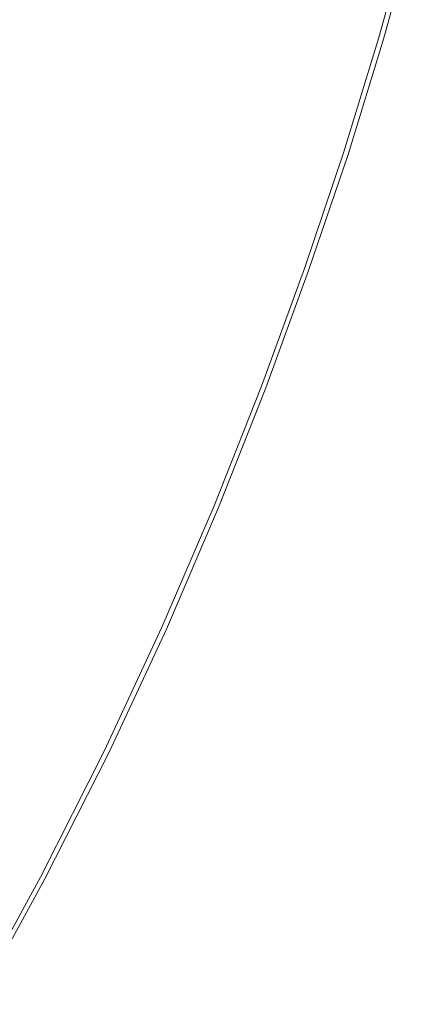
# Model space of a CAD drawing. Extents: x 0 to 900, y -900 to 0.
# Drawn here: x 827 to 881, y -593 to -459 of the extents above; entities that cross this region are included whole.
import ezdxf

# ---------------------------------------------------------------- set-up
doc = ezdxf.new("R2010")
doc.units = 0
doc.header["$LTSCALE"] = 500
doc.header["$MEASUREMENT"] = 0
doc.layers.add('EXC-BRO', color=7, linetype='Continuous')
doc.layers.add('RESZTA-3D', color=7, linetype='Continuous')

# ---------------------------------------------------------------- blocks, each defined once
blk = doc.blocks.new('BREX-SENSE-CMP90P_1093', base_point=(-450.19, 450.14, -50.11))
at = {"layer": 'EXC-BRO', "lineweight": 0}
for points, invisible_edges in [([(416.72, -9.84, 50.08), (412.92, 6.76, 50.12), (408.74, -8.68, 50.12), (416.72, -9.84, 50.08)], 15), ([(412.92, 6.76, 50.12), (416.72, -9.84, 50.08), (420.98, 5.78, 50.08), (412.92, 6.76, 50.12)], 15), ([(416.72, -9.84, 50.08), (425.96, 5.18, 50), (420.98, 5.78, 50.08), (416.72, -9.84, 50.08)], 15), ([(425.96, 5.18, 50), (416.72, -9.84, 50.08), (421.66, -10.56, 50), (425.96, 5.18, 50)], 15), ([(424.32, -10.94, 49.86), (425.96, 5.18, 50), (421.66, -10.56, 50), (424.32, -10.94, 49.86)], 15), ([(425.96, 5.18, 50), (424.32, -10.94, 49.86), (428.62, 4.86, 49.86), (425.96, 5.18, 50)], 15), ([(424.32, -10.94, 49.86), (429.72, 4.72, 49.7), (428.62, 4.86, 49.86), (424.32, -10.94, 49.86)], 15), ([(429.72, 4.72, 49.7), (424.32, -10.94, 49.86), (425.4, -11.1, 49.7), (429.72, 4.72, 49.7)], 15), ([(425.68, -11.14, 49.46), (429.72, 4.72, 49.7), (425.4, -11.1, 49.7), (425.68, -11.14, 49.46)], 15), ([(429.72, 4.72, 49.7), (425.68, -11.14, 49.46), (430, 4.68, 49.46), (429.72, 4.72, 49.7)], 13), ([(425.68, -11.14, 49.46), (430.22, 4.64, 49.18), (430, 4.68, 49.46), (425.68, -11.14, 49.46)], 15), ([(430.22, 4.64, 49.18), (425.68, -11.14, 49.46), (425.9, -11.2, 49.18), (430.22, 4.64, 49.18)], 15), ([(426.06, -11.24, 48.02), (430.22, 4.64, 49.18), (425.9, -11.2, 49.18), (426.06, -11.24, 48.02)], 15), ([(430.22, 4.64, 49.18), (426.06, -11.24, 48.02), (430.38, 4.62, 48.02), (430.22, 4.64, 49.18)], 15), ([(426.06, -11.24, 48.02), (430.5, 4.58, 45.22), (430.38, 4.62, 48.02), (426.06, -11.24, 48.02)], 15), ([(430.5, 4.58, 45.22), (426.06, -11.24, 48.02), (426.16, -11.3, 45.22), (430.5, 4.58, 45.22)], 15), ([(426.24, -11.32, 39.96), (430.5, 4.58, 45.22), (426.16, -11.3, 45.22), (426.24, -11.32, 39.96)], 15), ([(430.5, 4.58, 45.22), (426.24, -11.32, 39.96), (430.56, 4.56, 39.96), (430.5, 4.58, 45.22)], 15), ([(426.24, -11.32, 39.96), (430.62, 4.54, 31.46), (430.56, 4.56, 39.96), (426.24, -11.32, 39.96)], 15), ([(430.62, 4.54, 31.46), (426.24, -11.32, 39.96), (426.28, -11.34, 31.46), (430.62, 4.54, 31.46)], 15), ([(426.3, -11.34, 20.52), (430.62, 4.54, 31.46), (426.28, -11.34, 31.46), (426.3, -11.34, 20.52)], 15), ([(430.62, 4.54, 31.46), (426.3, -11.34, 20.52), (430.64, 4.54, 20.52), (430.62, 4.54, 31.46)], 15), ([(426.3, -11.36, -50.08), (430.64, 4.54, 7.96), (426.3, -11.36, 7.96), (426.3, -11.36, -50.08)], 15), ([(430.64, 4.54, 7.96), (426.3, -11.36, -50.08), (430.64, 4.54, -50.08), (430.64, 4.54, 7.96)], 13), ([(426.3, -11.34, 20.52), (430.64, 4.54, 7.96), (430.64, 4.54, 20.52), (426.3, -11.34, 20.52)], 15), ([(430.64, 4.54, 7.96), (426.3, -11.34, 20.52), (426.3, -11.36, 7.96), (430.64, 4.54, 7.96)], 15), ([(372.18, -18.62, 50.1), (381.64, -4.68, 50.12), (376.6, -3.92, 50.1), (372.18, -18.62, 50.1)], 15), ([(381.64, -4.68, 50.12), (372.18, -18.62, 50.1), (377.16, -19.48, 50.12), (381.64, -4.68, 50.12)], 15), ([(385.14, -20.84, 50.14), (381.64, -4.68, 50.12), (377.16, -19.48, 50.12), (385.14, -20.84, 50.14)], 15), ([(381.64, -4.68, 50.12), (385.14, -20.84, 50.14), (389.68, -5.88, 50.14), (381.64, -4.68, 50.12)], 15), ([(385.14, -20.84, 50.14), (399.22, -7.28, 50.14), (389.68, -5.88, 50.14), (385.14, -20.84, 50.14)], 15), ([(399.22, -7.28, 50.14), (385.14, -20.84, 50.14), (394.6, -22.44, 50.14), (399.22, -7.28, 50.14)], 15), ([(404.04, -24.02, 50.12), (399.22, -7.28, 50.14), (394.6, -22.44, 50.14), (404.04, -24.02, 50.12)], 15), ([(399.22, -7.28, 50.14), (404.04, -24.02, 50.12), (408.74, -8.68, 50.12), (399.22, -7.28, 50.14)], 15), ([(404.04, -24.02, 50.12), (416.72, -9.84, 50.08), (408.74, -8.68, 50.12), (404.04, -24.02, 50.12)], 15), ([(416.72, -9.84, 50.08), (404.04, -24.02, 50.12), (411.96, -25.34, 50.08), (416.72, -9.84, 50.08)], 15), ([(416.86, -26.16, 50), (416.72, -9.84, 50.08), (411.96, -25.34, 50.08), (416.86, -26.16, 50)], 15), ([(416.72, -9.84, 50.08), (416.86, -26.16, 50), (421.66, -10.56, 50), (416.72, -9.84, 50.08)], 15), ([(416.86, -26.16, 50), (424.32, -10.94, 49.86), (421.66, -10.56, 50), (416.86, -26.16, 50)], 15), ([(424.32, -10.94, 49.86), (416.86, -26.16, 50), (419.48, -26.6, 49.86), (424.32, -10.94, 49.86)], 15), ([(420.56, -26.78, 49.7), (424.32, -10.94, 49.86), (419.48, -26.6, 49.86), (420.56, -26.78, 49.7)], 15), ([(424.32, -10.94, 49.86), (420.56, -26.78, 49.7), (425.4, -11.1, 49.7), (424.32, -10.94, 49.86)], 15), ([(420.56, -26.78, 49.7), (425.68, -11.14, 49.46), (425.4, -11.1, 49.7), (420.56, -26.78, 49.7)], 15), ([(425.68, -11.14, 49.46), (420.56, -26.78, 49.7), (420.84, -26.84, 49.46), (425.68, -11.14, 49.46)], 11), ([(421.06, -26.9, 49.18), (425.68, -11.14, 49.46), (420.84, -26.84, 49.46), (421.06, -26.9, 49.18)], 15), ([(425.68, -11.14, 49.46), (421.06, -26.9, 49.18), (425.9, -11.2, 49.18), (425.68, -11.14, 49.46)], 15), ([(421.06, -26.9, 49.18), (426.06, -11.24, 48.02), (425.9, -11.2, 49.18), (421.06, -26.9, 49.18)], 15), ([(426.06, -11.24, 48.02), (421.06, -26.9, 49.18), (421.2, -26.96, 48.02), (426.06, -11.24, 48.02)], 15), ([(421.32, -27.02, 45.22), (426.06, -11.24, 48.02), (421.2, -26.96, 48.02), (421.32, -27.02, 45.22)], 15), ([(426.06, -11.24, 48.02), (421.32, -27.02, 45.22), (426.16, -11.3, 45.22), (426.06, -11.24, 48.02)], 15), ([(421.32, -27.02, 45.22), (426.24, -11.32, 39.96), (426.16, -11.3, 45.22), (421.32, -27.02, 45.22)], 15), ([(426.24, -11.32, 39.96), (421.32, -27.02, 45.22), (421.38, -27.06, 39.96), (426.24, -11.32, 39.96)], 15), ([(421.42, -27.08, 31.46), (426.24, -11.32, 39.96), (421.38, -27.06, 39.96), (421.42, -27.08, 31.46)], 15), ([(426.24, -11.32, 39.96), (421.42, -27.08, 31.46), (426.28, -11.34, 31.46), (426.24, -11.32, 39.96)], 15), ([(426.3, -11.34, 20.52), (421.42, -27.08, 31.46), (421.44, -27.08, 20.52), (426.3, -11.34, 20.52)], 15), ([(421.42, -27.08, 31.46), (426.3, -11.34, 20.52), (426.28, -11.34, 31.46), (421.42, -27.08, 31.46)], 15), ([(421.46, -27.08, 7.96), (426.3, -11.34, 20.52), (421.44, -27.08, 20.52), (421.46, -27.08, 7.96)], 15), ([(426.3, -11.34, 20.52), (421.46, -27.08, 7.96), (426.3, -11.36, 7.96), (426.3, -11.34, 20.52)], 15), ([(426.3, -11.36, -50.08), (421.46, -27.08, 7.96), (421.46, -27.08, -50.08), (426.3, -11.36, -50.08)], 11), ([(421.46, -27.08, 7.96), (426.3, -11.36, -50.08), (426.3, -11.36, 7.96), (421.46, -27.08, 7.96)], 15), ([(372.18, -18.62, 50.1), (372.18, -34.38, 50.12), (377.16, -19.48, 50.12), (372.18, -18.62, 50.1)], 15), ([(372.18, -34.38, 50.12), (385.14, -20.84, 50.14), (377.16, -19.48, 50.12), (372.18, -34.38, 50.12)], 15), ([(385.14, -20.84, 50.14), (372.18, -34.38, 50.12), (380.08, -35.9, 50.14), (385.14, -20.84, 50.14)], 15), ([(389.48, -37.68, 50.14), (385.14, -20.84, 50.14), (380.08, -35.9, 50.14), (389.48, -37.68, 50.14)], 15), ([(385.14, -20.84, 50.14), (389.48, -37.68, 50.14), (394.6, -22.44, 50.14), (385.14, -20.84, 50.14)], 15), ([(389.48, -37.68, 50.14), (404.04, -24.02, 50.12), (394.6, -22.44, 50.14), (389.48, -37.68, 50.14)], 15), ([(404.04, -24.02, 50.12), (389.48, -37.68, 50.14), (398.84, -39.46, 50.12), (404.04, -24.02, 50.12)], 15), ([(406.7, -40.94, 50.08), (404.04, -24.02, 50.12), (398.84, -39.46, 50.12), (406.7, -40.94, 50.08)], 15), ([(404.04, -24.02, 50.12), (406.7, -40.94, 50.08), (411.96, -25.34, 50.08), (404.04, -24.02, 50.12)], 15), ([(406.7, -40.94, 50.08), (416.86, -26.16, 50), (411.96, -25.34, 50.08), (406.7, -40.94, 50.08)], 15), ([(416.86, -26.16, 50), (406.7, -40.94, 50.08), (411.56, -41.84, 50), (416.86, -26.16, 50)], 15), ([(414.14, -42.32, 49.86), (416.86, -26.16, 50), (411.56, -41.84, 50), (414.14, -42.32, 49.86)], 15), ([(416.86, -26.16, 50), (414.14, -42.32, 49.86), (419.48, -26.6, 49.86), (416.86, -26.16, 50)], 15), ([(414.14, -42.32, 49.86), (420.56, -26.78, 49.7), (419.48, -26.6, 49.86), (414.14, -42.32, 49.86)], 15), ([(420.56, -26.78, 49.7), (414.14, -42.32, 49.86), (415.22, -42.54, 49.7), (420.56, -26.78, 49.7)], 15), ([(415.5, -42.6, 49.46), (420.56, -26.78, 49.7), (415.22, -42.54, 49.7), (415.5, -42.6, 49.46)], 15), ([(420.56, -26.78, 49.7), (415.5, -42.6, 49.46), (420.84, -26.84, 49.46), (420.56, -26.78, 49.7)], 13), ([(415.5, -42.6, 49.46), (421.06, -26.9, 49.18), (420.84, -26.84, 49.46), (415.5, -42.6, 49.46)], 15), ([(421.06, -26.9, 49.18), (415.5, -42.6, 49.46), (415.7, -42.66, 49.18), (421.06, -26.9, 49.18)], 15), ([(415.84, -42.74, 48.02), (421.06, -26.9, 49.18), (415.7, -42.66, 49.18), (415.84, -42.74, 48.02)], 15), ([(421.06, -26.9, 49.18), (415.84, -42.74, 48.02), (421.2, -26.96, 48.02), (421.06, -26.9, 49.18)], 15), ([(415.84, -42.74, 48.02), (421.32, -27.02, 45.22), (421.2, -26.96, 48.02), (415.84, -42.74, 48.02)], 15), ([(421.32, -27.02, 45.22), (415.84, -42.74, 48.02), (415.96, -42.8, 45.22), (421.32, -27.02, 45.22)], 15), ([(416.02, -42.84, 39.96), (421.32, -27.02, 45.22), (415.96, -42.8, 45.22), (416.02, -42.84, 39.96)], 15), ([(421.32, -27.02, 45.22), (416.02, -42.84, 39.96), (421.38, -27.06, 39.96), (421.32, -27.02, 45.22)], 15), ([(416.02, -42.84, 39.96), (421.42, -27.08, 31.46), (421.38, -27.06, 39.96), (416.02, -42.84, 39.96)], 15), ([(421.42, -27.08, 31.46), (416.02, -42.84, 39.96), (416.06, -42.86, 31.46), (421.42, -27.08, 31.46)], 15), ([(416.08, -42.88, 20.52), (421.42, -27.08, 31.46), (416.06, -42.86, 31.46), (416.08, -42.88, 20.52)], 15), ([(421.42, -27.08, 31.46), (416.08, -42.88, 20.52), (421.44, -27.08, 20.52), (421.42, -27.08, 31.46)], 15), ([(416.08, -42.88, -50.08), (421.46, -27.08, 7.96), (416.08, -42.88, 7.96), (416.08, -42.88, -50.08)], 15), ([(421.46, -27.08, 7.96), (416.08, -42.88, -50.08), (421.46, -27.08, -50.08), (421.46, -27.08, 7.96)], 13), ([(416.08, -42.88, 20.52), (421.46, -27.08, 7.96), (421.44, -27.08, 20.52), (416.08, -42.88, 20.52)], 15), ([(421.46, -27.08, 7.96), (416.08, -42.88, 20.52), (416.08, -42.88, 7.96), (421.46, -27.08, 7.96)], 15), ([(372.18, -34.38, 50.12), (374.56, -51.2, 50.14), (380.08, -35.9, 50.14), (372.18, -34.38, 50.12)], 15), ([(374.56, -51.2, 50.14), (389.48, -37.68, 50.14), (380.08, -35.9, 50.14), (374.56, -51.2, 50.14)], 15), ([(389.48, -37.68, 50.14), (374.56, -51.2, 50.14), (383.86, -53.18, 50.14), (389.48, -37.68, 50.14)], 15), ([(393.14, -55.16, 50.12), (389.48, -37.68, 50.14), (383.86, -53.18, 50.14), (393.14, -55.16, 50.12)], 15), ([(389.48, -37.68, 50.14), (393.14, -55.16, 50.12), (398.84, -39.46, 50.12), (389.48, -37.68, 50.14)], 15), ([(393.14, -55.16, 50.12), (406.7, -40.94, 50.08), (398.84, -39.46, 50.12), (393.14, -55.16, 50.12)], 15), ([(406.7, -40.94, 50.08), (393.14, -55.16, 50.12), (400.92, -56.8, 50.08), (406.7, -40.94, 50.08)], 15), ([(405.72, -57.8, 50), (406.7, -40.94, 50.08), (400.92, -56.8, 50.08), (405.72, -57.8, 50)], 15), ([(406.7, -40.94, 50.08), (405.72, -57.8, 50), (411.56, -41.84, 50), (406.7, -40.94, 50.08)], 15), ([(405.72, -57.8, 50), (414.14, -42.32, 49.86), (411.56, -41.84, 50), (405.72, -57.8, 50)], 15), ([(414.14, -42.32, 49.86), (405.72, -57.8, 50), (408.3, -58.34, 49.86), (414.14, -42.32, 49.86)], 15), ([(409.36, -58.56, 49.7), (414.14, -42.32, 49.86), (408.3, -58.34, 49.86), (409.36, -58.56, 49.7)], 15), ([(414.14, -42.32, 49.86), (409.36, -58.56, 49.7), (415.22, -42.54, 49.7), (414.14, -42.32, 49.86)], 15), ([(409.36, -58.56, 49.7), (415.5, -42.6, 49.46), (415.22, -42.54, 49.7), (409.36, -58.56, 49.7)], 15), ([(415.5, -42.6, 49.46), (409.36, -58.56, 49.7), (409.64, -58.64, 49.46), (415.5, -42.6, 49.46)], 11), ([(409.84, -58.7, 49.18), (415.5, -42.6, 49.46), (409.64, -58.64, 49.46), (409.84, -58.7, 49.18)], 15), ([(415.5, -42.6, 49.46), (409.84, -58.7, 49.18), (415.7, -42.66, 49.18), (415.5, -42.6, 49.46)], 15), ([(409.84, -58.7, 49.18), (415.84, -42.74, 48.02), (415.7, -42.66, 49.18), (409.84, -58.7, 49.18)], 15), ([(415.84, -42.74, 48.02), (409.84, -58.7, 49.18), (410, -58.78, 48.02), (415.84, -42.74, 48.02)], 15), ([(410.1, -58.82, 45.22), (415.84, -42.74, 48.02), (410, -58.78, 48.02), (410.1, -58.82, 45.22)], 15), ([(415.84, -42.74, 48.02), (410.1, -58.82, 45.22), (415.96, -42.8, 45.22), (415.84, -42.74, 48.02)], 15), ([(410.1, -58.82, 45.22), (416.02, -42.84, 39.96), (415.96, -42.8, 45.22), (410.1, -58.82, 45.22)], 15), ([(416.02, -42.84, 39.96), (410.1, -58.82, 45.22), (410.16, -58.88, 39.96), (416.02, -42.84, 39.96)], 15), ([(410.2, -58.9, 31.46), (416.02, -42.84, 39.96), (410.16, -58.88, 39.96), (410.2, -58.9, 31.46)], 15), ([(416.02, -42.84, 39.96), (410.2, -58.9, 31.46), (416.06, -42.86, 31.46), (416.02, -42.84, 39.96)], 15), ([(410.2, -58.9, 31.46), (416.08, -42.88, 20.52), (416.06, -42.86, 31.46), (410.2, -58.9, 31.46)], 15), ([(416.08, -42.88, 20.52), (410.2, -58.9, 31.46), (410.22, -58.9, 20.52), (416.08, -42.88, 20.52)], 15), ([(416.08, -42.88, -50.08), (410.22, -58.92, 7.96), (410.24, -58.9, -50.08), (416.08, -42.88, -50.08)], 11), ([(410.22, -58.92, 7.96), (416.08, -42.88, -50.08), (416.08, -42.88, 7.96), (410.22, -58.92, 7.96)], 15), ([(416.08, -42.88, 20.52), (410.22, -58.92, 7.96), (416.08, -42.88, 7.96), (416.08, -42.88, 20.52)], 15), ([(410.22, -58.92, 7.96), (416.08, -42.88, 20.52), (410.22, -58.9, 20.52), (410.22, -58.92, 7.96)], 15), ([(377.68, -68.92, 50.14), (374.56, -51.2, 50.14), (368.48, -66.72, 50.14), (377.68, -68.92, 50.14)], 15), ([(374.56, -51.2, 50.14), (377.68, -68.92, 50.14), (383.86, -53.18, 50.14), (374.56, -51.2, 50.14)], 15), ([(377.68, -68.92, 50.14), (393.14, -55.16, 50.12), (383.86, -53.18, 50.14), (377.68, -68.92, 50.14)], 15), ([(393.14, -55.16, 50.12), (377.68, -68.92, 50.14), (386.86, -71.1, 50.12), (393.14, -55.16, 50.12)], 15), ([(394.56, -72.92, 50.08), (393.14, -55.16, 50.12), (386.86, -71.1, 50.12), (394.56, -72.92, 50.08)], 15), ([(393.14, -55.16, 50.12), (394.56, -72.92, 50.08), (400.92, -56.8, 50.08), (393.14, -55.16, 50.12)], 15), ([(394.56, -72.92, 50.08), (405.72, -57.8, 50), (400.92, -56.8, 50.08), (394.56, -72.92, 50.08)], 15), ([(405.72, -57.8, 50), (394.56, -72.92, 50.08), (399.32, -74.02, 50), (405.72, -57.8, 50)], 15), ([(401.86, -74.62, 49.86), (405.72, -57.8, 50), (399.32, -74.02, 50), (401.86, -74.62, 49.86)], 15), ([(405.72, -57.8, 50), (401.86, -74.62, 49.86), (408.3, -58.34, 49.86), (405.72, -57.8, 50)], 15), ([(401.86, -74.62, 49.86), (409.36, -58.56, 49.7), (408.3, -58.34, 49.86), (401.86, -74.62, 49.86)], 15), ([(409.36, -58.56, 49.7), (401.86, -74.62, 49.86), (402.92, -74.88, 49.7), (409.36, -58.56, 49.7)], 15), ([(403.18, -74.96, 49.46), (409.36, -58.56, 49.7), (402.92, -74.88, 49.7), (403.18, -74.96, 49.46)], 15), ([(409.36, -58.56, 49.7), (403.18, -74.96, 49.46), (409.64, -58.64, 49.46), (409.36, -58.56, 49.7)], 13), ([(403.18, -74.96, 49.46), (409.84, -58.7, 49.18), (409.64, -58.64, 49.46), (403.18, -74.96, 49.46)], 15), ([(409.84, -58.7, 49.18), (403.18, -74.96, 49.46), (403.4, -75.02, 49.18), (409.84, -58.7, 49.18)], 15), ([(403.54, -75.08, 48.02), (409.84, -58.7, 49.18), (403.4, -75.02, 49.18), (403.54, -75.08, 48.02)], 15), ([(409.84, -58.7, 49.18), (403.54, -75.08, 48.02), (410, -58.78, 48.02), (409.84, -58.7, 49.18)], 15), ([(403.54, -75.08, 48.02), (410.1, -58.82, 45.22), (410, -58.78, 48.02), (403.54, -75.08, 48.02)], 15), ([(410.1, -58.82, 45.22), (403.54, -75.08, 48.02), (403.64, -75.14, 45.22), (410.1, -58.82, 45.22)], 15), ([(403.72, -75.18, 39.96), (410.1, -58.82, 45.22), (403.64, -75.14, 45.22), (403.72, -75.18, 39.96)], 15), ([(410.1, -58.82, 45.22), (403.72, -75.18, 39.96), (410.16, -58.88, 39.96), (410.1, -58.82, 45.22)], 15), ([(403.72, -75.18, 39.96), (410.2, -58.9, 31.46), (410.16, -58.88, 39.96), (403.72, -75.18, 39.96)], 15), ([(410.2, -58.9, 31.46), (403.72, -75.18, 39.96), (403.76, -75.2, 31.46), (410.2, -58.9, 31.46)], 15), ([(403.78, -75.2, 20.52), (410.2, -58.9, 31.46), (403.76, -75.2, 31.46), (403.78, -75.2, 20.52)], 15), ([(410.2, -58.9, 31.46), (403.78, -75.2, 20.52), (410.22, -58.9, 20.52), (410.2, -58.9, 31.46)], 15), ([(410.22, -58.92, 7.96), (403.78, -75.2, -50.08), (410.24, -58.9, -50.08), (410.22, -58.92, 7.96)], 13), ([(403.78, -75.2, 20.52), (410.22, -58.92, 7.96), (410.22, -58.9, 20.52), (403.78, -75.2, 20.52)], 15), ([(403.78, -75.2, -50.08), (410.22, -58.92, 7.96), (403.78, -75.2, 7.96), (403.78, -75.2, -50.08)], 15), ([(410.22, -58.92, 7.96), (403.78, -75.2, 20.52), (403.78, -75.2, 7.96), (410.22, -58.92, 7.96)], 15), ([(361.78, -82.44, 50.14), (377.68, -68.92, 50.14), (368.48, -66.72, 50.14), (361.78, -82.44, 50.14)], 15), ([(377.68, -68.92, 50.14), (361.78, -82.44, 50.14), (370.88, -84.86, 50.14), (377.68, -68.92, 50.14)], 15), ([(379.94, -87.28, 50.12), (377.68, -68.92, 50.14), (370.88, -84.86, 50.14), (379.94, -87.28, 50.12)], 15), ([(377.68, -68.92, 50.14), (379.94, -87.28, 50.12), (386.86, -71.1, 50.12), (377.68, -68.92, 50.14)], 15), ([(379.94, -87.28, 50.12), (394.56, -72.92, 50.08), (386.86, -71.1, 50.12), (379.94, -87.28, 50.12)], 15), ([(394.56, -72.92, 50.08), (379.94, -87.28, 50.12), (387.54, -89.3, 50.08), (394.56, -72.92, 50.08)], 15), ([(392.24, -90.54, 50), (394.56, -72.92, 50.08), (387.54, -89.3, 50.08), (392.24, -90.54, 50)], 15), ([(394.56, -72.92, 50.08), (392.24, -90.54, 50), (399.32, -74.02, 50), (394.56, -72.92, 50.08)], 15), ([(392.24, -90.54, 50), (401.86, -74.62, 49.86), (399.32, -74.02, 50), (392.24, -90.54, 50)], 15), ([(401.86, -74.62, 49.86), (392.24, -90.54, 50), (394.76, -91.2, 49.86), (401.86, -74.62, 49.86)], 15), ([(395.8, -91.46, 49.7), (401.86, -74.62, 49.86), (394.76, -91.2, 49.86), (395.8, -91.46, 49.7)], 15), ([(401.86, -74.62, 49.86), (395.8, -91.46, 49.7), (402.92, -74.88, 49.7), (401.86, -74.62, 49.86)], 15), ([(395.8, -91.46, 49.7), (403.18, -74.96, 49.46), (402.92, -74.88, 49.7), (395.8, -91.46, 49.7)], 15), ([(403.18, -74.96, 49.46), (395.8, -91.46, 49.7), (396.06, -91.54, 49.46), (403.18, -74.96, 49.46)], 11), ([(396.26, -91.62, 49.18), (403.18, -74.96, 49.46), (396.06, -91.54, 49.46), (396.26, -91.62, 49.18)], 15), ([(403.18, -74.96, 49.46), (396.26, -91.62, 49.18), (403.4, -75.02, 49.18), (403.18, -74.96, 49.46)], 15), ([(396.26, -91.62, 49.18), (403.54, -75.08, 48.02), (403.4, -75.02, 49.18), (396.26, -91.62, 49.18)], 15), ([(403.54, -75.08, 48.02), (396.26, -91.62, 49.18), (396.42, -91.68, 48.02), (403.54, -75.08, 48.02)], 15), ([(396.52, -91.72, 45.22), (403.54, -75.08, 48.02), (396.42, -91.68, 48.02), (396.52, -91.72, 45.22)], 15), ([(403.54, -75.08, 48.02), (396.52, -91.72, 45.22), (403.64, -75.14, 45.22), (403.54, -75.08, 48.02)], 15), ([(396.52, -91.72, 45.22), (403.72, -75.18, 39.96), (403.64, -75.14, 45.22), (396.52, -91.72, 45.22)], 15), ([(403.72, -75.18, 39.96), (396.52, -91.72, 45.22), (396.6, -91.76, 39.96), (403.72, -75.18, 39.96)], 15), ([(396.64, -91.76, 31.46), (403.72, -75.18, 39.96), (396.6, -91.76, 39.96), (396.64, -91.76, 31.46)], 15), ([(403.72, -75.18, 39.96), (396.64, -91.76, 31.46), (403.76, -75.2, 31.46), (403.72, -75.18, 39.96)], 15), ([(403.78, -75.2, 20.52), (396.64, -91.76, 31.46), (396.66, -91.78, 20.52), (403.78, -75.2, 20.52)], 15), ([(396.64, -91.76, 31.46), (403.78, -75.2, 20.52), (403.76, -75.2, 31.46), (396.64, -91.76, 31.46)], 15), ([(403.78, -75.2, 20.52), (396.66, -91.78, 7.96), (403.78, -75.2, 7.96), (403.78, -75.2, 20.52)], 15), ([(396.66, -91.78, 7.96), (403.78, -75.2, 20.52), (396.66, -91.78, 20.52), (396.66, -91.78, 7.96)], 15), ([(403.78, -75.2, -50.08), (396.66, -91.78, 7.96), (396.66, -91.78, -50.08), (403.78, -75.2, -50.08)], 11), ([(396.66, -91.78, 7.96), (403.78, -75.2, -50.08), (403.78, -75.2, 7.96), (396.66, -91.78, 7.96)], 15), ([(363.38, -101, 50.14), (379.94, -87.28, 50.12), (370.88, -84.86, 50.14), (363.38, -101, 50.14)], 15), ([(379.94, -87.28, 50.12), (363.38, -101, 50.14), (372.32, -103.68, 50.12), (379.94, -87.28, 50.12)], 15), ([(379.8, -105.92, 50.08), (379.94, -87.28, 50.12), (372.32, -103.68, 50.12), (379.8, -105.92, 50.08)], 15), ([(379.94, -87.28, 50.12), (379.8, -105.92, 50.08), (387.54, -89.3, 50.08), (379.94, -87.28, 50.12)], 15), ([(379.8, -105.92, 50.08), (392.24, -90.54, 50), (387.54, -89.3, 50.08), (379.8, -105.92, 50.08)], 15), ([(392.24, -90.54, 50), (379.8, -105.92, 50.08), (384.42, -107.3, 50), (392.24, -90.54, 50)], 15), ([(386.9, -108.04, 49.86), (392.24, -90.54, 50), (384.42, -107.3, 50), (386.9, -108.04, 49.86)], 15), ([(392.24, -90.54, 50), (386.9, -108.04, 49.86), (394.76, -91.2, 49.86), (392.24, -90.54, 50)], 15), ([(386.9, -108.04, 49.86), (395.8, -91.46, 49.7), (394.76, -91.2, 49.86), (386.9, -108.04, 49.86)], 15), ([(395.8, -91.46, 49.7), (386.9, -108.04, 49.86), (387.92, -108.34, 49.7), (395.8, -91.46, 49.7)], 15), ([(388.18, -108.42, 49.46), (395.8, -91.46, 49.7), (387.92, -108.34, 49.7), (388.18, -108.42, 49.46)], 15), ([(395.8, -91.46, 49.7), (388.18, -108.42, 49.46), (396.06, -91.54, 49.46), (395.8, -91.46, 49.7)], 13), ([(388.18, -108.42, 49.46), (396.26, -91.62, 49.18), (396.06, -91.54, 49.46), (388.18, -108.42, 49.46)], 15), ([(396.26, -91.62, 49.18), (388.18, -108.42, 49.46), (388.38, -108.5, 49.18), (396.26, -91.62, 49.18)], 15), ([(388.54, -108.54, 48.02), (396.26, -91.62, 49.18), (388.38, -108.5, 49.18), (388.54, -108.54, 48.02)], 15), ([(396.26, -91.62, 49.18), (388.54, -108.54, 48.02), (396.42, -91.68, 48.02), (396.26, -91.62, 49.18)], 15), ([(388.54, -108.54, 48.02), (396.52, -91.72, 45.22), (396.42, -91.68, 48.02), (388.54, -108.54, 48.02)], 15), ([(396.52, -91.72, 45.22), (388.54, -108.54, 48.02), (388.64, -108.6, 45.22), (396.52, -91.72, 45.22)], 15), ([(388.72, -108.62, 39.96), (396.52, -91.72, 45.22), (388.64, -108.6, 45.22), (388.72, -108.62, 39.96)], 15), ([(396.52, -91.72, 45.22), (388.72, -108.62, 39.96), (396.6, -91.76, 39.96), (396.52, -91.72, 45.22)], 15), ([(388.72, -108.62, 39.96), (396.64, -91.76, 31.46), (396.6, -91.76, 39.96), (388.72, -108.62, 39.96)], 15), ([(396.64, -91.76, 31.46), (388.72, -108.62, 39.96), (388.76, -108.64, 31.46), (396.64, -91.76, 31.46)], 15), ([(388.78, -108.64, 20.52), (396.64, -91.76, 31.46), (388.76, -108.64, 31.46), (388.78, -108.64, 20.52)], 15), ([(396.64, -91.76, 31.46), (388.78, -108.64, 20.52), (396.66, -91.78, 20.52), (396.64, -91.76, 31.46)], 15), ([(388.78, -108.64, 20.52), (396.66, -91.78, 7.96), (396.66, -91.78, 20.52), (388.78, -108.64, 20.52)], 15), ([(396.66, -91.78, 7.96), (388.78, -108.64, 20.52), (388.8, -108.64, 7.96), (396.66, -91.78, 7.96)], 15), ([(388.8, -108.64, -50.08), (396.66, -91.78, 7.96), (388.8, -108.64, 7.96), (388.8, -108.64, -50.08)], 15), ([(396.66, -91.78, 7.96), (388.8, -108.64, -50.08), (396.66, -91.78, -50.08), (396.66, -91.78, 7.96)], 13), ([(363.9, -120.3, 50.12), (379.8, -105.92, 50.08), (372.32, -103.68, 50.12), (363.9, -120.3, 50.12)], 15), ([(379.8, -105.92, 50.08), (363.9, -120.3, 50.12), (371.24, -122.8, 50.08), (379.8, -105.92, 50.08)], 15), ([(375.78, -124.34, 50), (379.8, -105.92, 50.08), (371.24, -122.8, 50.08), (375.78, -124.34, 50)], 15), ([(379.8, -105.92, 50.08), (375.78, -124.34, 50), (384.42, -107.3, 50), (379.8, -105.92, 50.08)], 15), ([(375.78, -124.34, 50), (386.9, -108.04, 49.86), (384.42, -107.3, 50), (375.78, -124.34, 50)], 15), ([(386.9, -108.04, 49.86), (375.78, -124.34, 50), (378.2, -125.16, 49.86), (386.9, -108.04, 49.86)], 15), ([(379.2, -125.5, 49.7), (386.9, -108.04, 49.86), (378.2, -125.16, 49.86), (379.2, -125.5, 49.7)], 15), ([(386.9, -108.04, 49.86), (379.2, -125.5, 49.7), (387.92, -108.34, 49.7), (386.9, -108.04, 49.86)], 15), ([(379.2, -125.5, 49.7), (388.18, -108.42, 49.46), (387.92, -108.34, 49.7), (379.2, -125.5, 49.7)], 15), ([(388.18, -108.42, 49.46), (379.2, -125.5, 49.7), (379.46, -125.6, 49.46), (388.18, -108.42, 49.46)], 11), ([(379.66, -125.66, 49.18), (388.18, -108.42, 49.46), (379.46, -125.6, 49.46), (379.66, -125.66, 49.18)], 15), ([(388.18, -108.42, 49.46), (379.66, -125.66, 49.18), (388.38, -108.5, 49.18), (388.18, -108.42, 49.46)], 15), ([(379.66, -125.66, 49.18), (388.54, -108.54, 48.02), (388.38, -108.5, 49.18), (379.66, -125.66, 49.18)], 15), ([(388.54, -108.54, 48.02), (379.66, -125.66, 49.18), (379.82, -125.72, 48.02), (388.54, -108.54, 48.02)], 15), ([(379.92, -125.76, 45.22), (388.54, -108.54, 48.02), (379.82, -125.72, 48.02), (379.92, -125.76, 45.22)], 15), ([(388.54, -108.54, 48.02), (379.92, -125.76, 45.22), (388.64, -108.6, 45.22), (388.54, -108.54, 48.02)], 15), ([(379.92, -125.76, 45.22), (388.72, -108.62, 39.96), (388.64, -108.6, 45.22), (379.92, -125.76, 45.22)], 15), ([(388.72, -108.62, 39.96), (379.92, -125.76, 45.22), (380, -125.8, 39.96), (388.72, -108.62, 39.96)], 15), ([(380.04, -125.8, 31.46), (388.72, -108.62, 39.96), (380, -125.8, 39.96), (380.04, -125.8, 31.46)], 15), ([(388.72, -108.62, 39.96), (380.04, -125.8, 31.46), (388.76, -108.64, 31.46), (388.72, -108.62, 39.96)], 15), ([(388.78, -108.64, 20.52), (380.04, -125.8, 31.46), (380.06, -125.82, 20.52), (388.78, -108.64, 20.52)], 15), ([(380.04, -125.8, 31.46), (388.78, -108.64, 20.52), (388.76, -108.64, 31.46), (380.04, -125.8, 31.46)], 15), ([(388.8, -108.64, -50.08), (380.06, -125.82, 7.96), (380.06, -125.82, -50.08), (388.8, -108.64, -50.08)], 11), ([(380.06, -125.82, 7.96), (388.8, -108.64, -50.08), (388.8, -108.64, 7.96), (380.06, -125.82, 7.96)], 15), ([(388.78, -108.64, 20.52), (380.06, -125.82, 7.96), (388.8, -108.64, 7.96), (388.78, -108.64, 20.52)], 15), ([(380.06, -125.82, 7.96), (388.78, -108.64, 20.52), (380.06, -125.82, 20.52), (380.06, -125.82, 7.96)], 15), ([(375.78, -124.34, 50), (368.88, -142.24, 49.86), (378.2, -125.16, 49.86), (375.78, -124.34, 50)], 15), ([(368.88, -142.24, 49.86), (379.2, -125.5, 49.7), (378.2, -125.16, 49.86), (368.88, -142.24, 49.86)], 15), ([(379.2, -125.5, 49.7), (368.88, -142.24, 49.86), (369.86, -142.62, 49.7), (379.2, -125.5, 49.7)], 15), ([(370.12, -142.72, 49.46), (379.2, -125.5, 49.7), (369.86, -142.62, 49.7), (370.12, -142.72, 49.46)], 15), ([(379.2, -125.5, 49.7), (370.12, -142.72, 49.46), (379.46, -125.6, 49.46), (379.2, -125.5, 49.7)], 13), ([(370.12, -142.72, 49.46), (379.66, -125.66, 49.18), (379.46, -125.6, 49.46), (370.12, -142.72, 49.46)], 15), ([(379.66, -125.66, 49.18), (370.12, -142.72, 49.46), (370.32, -142.8, 49.18), (379.66, -125.66, 49.18)], 15), ([(370.46, -142.86, 48.02), (379.66, -125.66, 49.18), (370.32, -142.8, 49.18), (370.46, -142.86, 48.02)], 15), ([(379.66, -125.66, 49.18), (370.46, -142.86, 48.02), (379.82, -125.72, 48.02), (379.66, -125.66, 49.18)], 15), ([(370.46, -142.86, 48.02), (379.92, -125.76, 45.22), (379.82, -125.72, 48.02), (370.46, -142.86, 48.02)], 15), ([(379.92, -125.76, 45.22), (370.46, -142.86, 48.02), (370.58, -142.9, 45.22), (379.92, -125.76, 45.22)], 15), ([(370.64, -142.92, 39.96), (379.92, -125.76, 45.22), (370.58, -142.9, 45.22), (370.64, -142.92, 39.96)], 15), ([(379.92, -125.76, 45.22), (370.64, -142.92, 39.96), (380, -125.8, 39.96), (379.92, -125.76, 45.22)], 15), ([(370.64, -142.92, 39.96), (380.04, -125.8, 31.46), (380, -125.8, 39.96), (370.64, -142.92, 39.96)], 15), ([(380.04, -125.8, 31.46), (370.64, -142.92, 39.96), (370.68, -142.94, 31.46), (380.04, -125.8, 31.46)], 15), ([(370.7, -142.94, 20.52), (380.04, -125.8, 31.46), (370.68, -142.94, 31.46), (370.7, -142.94, 20.52)], 15), ([(380.04, -125.8, 31.46), (370.7, -142.94, 20.52), (380.06, -125.82, 20.52), (380.04, -125.8, 31.46)], 15), ([(370.7, -142.94, -50.08), (380.06, -125.82, 7.96), (370.7, -142.94, 7.96), (370.7, -142.94, -50.08)], 15), ([(380.06, -125.82, 7.96), (370.7, -142.94, -50.08), (380.06, -125.82, -50.08), (380.06, -125.82, 7.96)], 13), ([(370.7, -142.94, 20.52), (380.06, -125.82, 7.96), (380.06, -125.82, 20.52), (370.7, -142.94, 20.52)], 15), ([(380.06, -125.82, 7.96), (370.7, -142.94, 20.52), (370.7, -142.94, 7.96), (380.06, -125.82, 7.96)], 15)]:
    blk.add_3dface(points, dxfattribs=dict(at, invisible_edges=invisible_edges))

msp = doc.modelspace()

# ---------------------------------------------------------------- block references
at = {"layer": 'RESZTA-3D', "color": 7, "lineweight": 0}
msp.add_blockref('BREX-SENSE-CMP90P_1093', (0, 0), dxfattribs=at)

doc.saveas('drawing.dxf')
